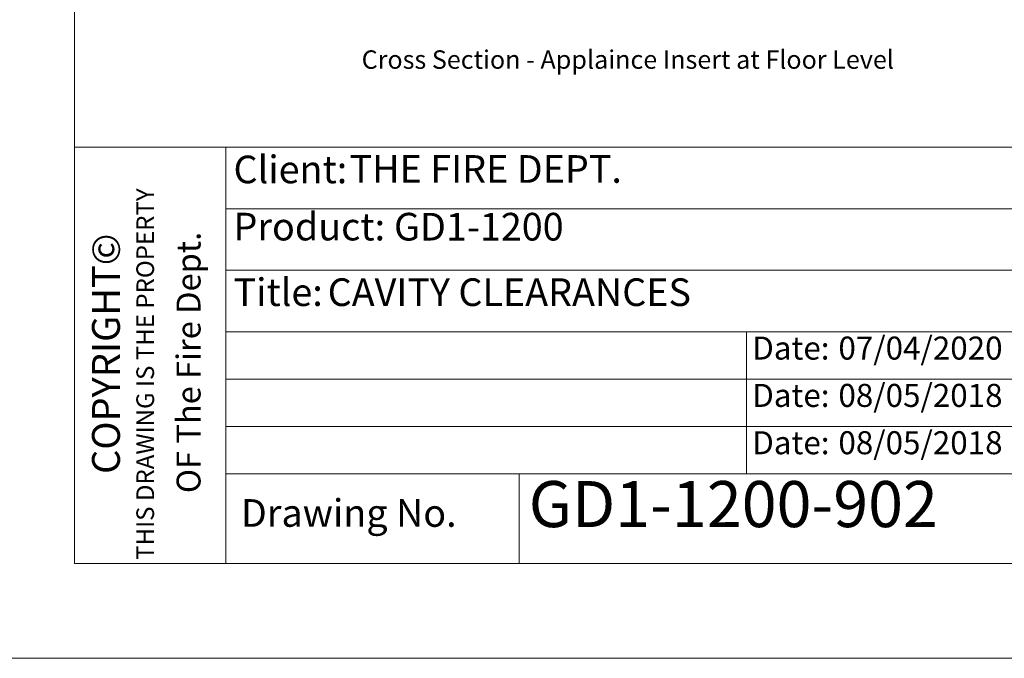
# Model space of a CAD drawing. Units: inches. Extents: x 6 to 426, y 305 to 602.
# Drawn here: x 220 to 324, y 305 to 372 of the extents above; entities that cross this region are included whole.
import ezdxf

# ---------------------------------------------------------------- set-up
doc = ezdxf.new("R2010")
doc.units = ezdxf.units.IN
doc.header["$LTSCALE"] = 0.09
doc.header["$MEASUREMENT"] = 0
doc.layers.add('01 TFD - SHEET', color=7, linetype='Continuous', lineweight=0)
doc.layers.add('01 TFD TEXT', color=7, linetype='Continuous', lineweight=5)
doc.styles.add('PDF Arial', font='Arial.ttf')

msp = doc.modelspace()

# ---------------------------------------------------------------- linework, layer by layer
at = {"layer": '01 TFD - SHEET'}
for points in [[(215.58, 304.85), (425.58, 304.85), (425.58, 601.85), (215.58, 601.85)], [(225.58, 314.85), (415.58, 314.85), (415.58, 591.85), (225.58, 591.85)]]:
    msp.add_lwpolyline(points, close=True, dxfattribs=at)
for points in [[(241.58, 358.85), (225.58, 358.85)], [(241.58, 314.85), (241.58, 358.85), (415.58, 358.85)], [(241.58, 352.35), (360.58, 352.35)], [(241.58, 345.85), (360.58, 345.85)], [(241.58, 339.35), (360.58, 339.35)], [(296.58, 339.35), (296.58, 334.35), (296.58, 329.35), (296.58, 324.35)], [(241.58, 334.35), (328.08, 334.35)], [(241.58, 329.35), (360.58, 329.35)], [(415.58, 324.35), (241.58, 324.35)], [(272.58, 324.35), (272.58, 314.85)]]:
    msp.add_lwpolyline(points, dxfattribs=at)

# ---------------------------------------------------------------- texts
at = {"layer": '01 TFD TEXT', "attachment_point": 7, "style": 'PDF Arial'}
for s, insert, char_height in [('Cross Section - Applaince Insert at Floor Level', (255.92, 366.53), 1.9473), ('Client:', (242.38, 354.13), 2.921), ('THE FIRE DEPT.', (254.65, 354.18), 2.9209), ('Product:', (242.38, 348.09), 2.921), ('GD1-1200', (259.34, 348.08), 2.921), ('Title:', (242.38, 341.16), 2.921), ('CAVITY CLEARANCES', (252.33, 341.16), 2.9209), ('Date:', (297.2, 335.65), 2.434), ('07/04/2020', (306.31, 335.65), 2.434), ('08/05/2018', (306.31, 330.65), 2.434), ('Date:', (297.2, 330.65), 2.434), ('Date:', (297.2, 325.65), 2.434), ('08/05/2018', (306.31, 325.65), 2.434), ('GD1-1200-902', (273.58, 317.19), 4.8682), ('Drawing No.', (243.16, 317.83), 2.9209)]:
    msp.add_mtext(s, dxfattribs=dict(at, insert=insert, char_height=char_height))
at = {"layer": '01 TFD TEXT', "attachment_point": 7, "rotation": 90, "style": 'PDF Arial'}
for s, insert, char_height in [('THIS DRAWING IS THE PROPERTY', (234.56, 315.25), 1.8652), ('OF The Fire Dept.', (239.68, 322.3), 2.5264), ('COPYRIGHT©', (231.29, 324.33), 2.945)]:
    msp.add_mtext(s, dxfattribs=dict(at, insert=insert, char_height=char_height))

doc.saveas('drawing.dxf')
